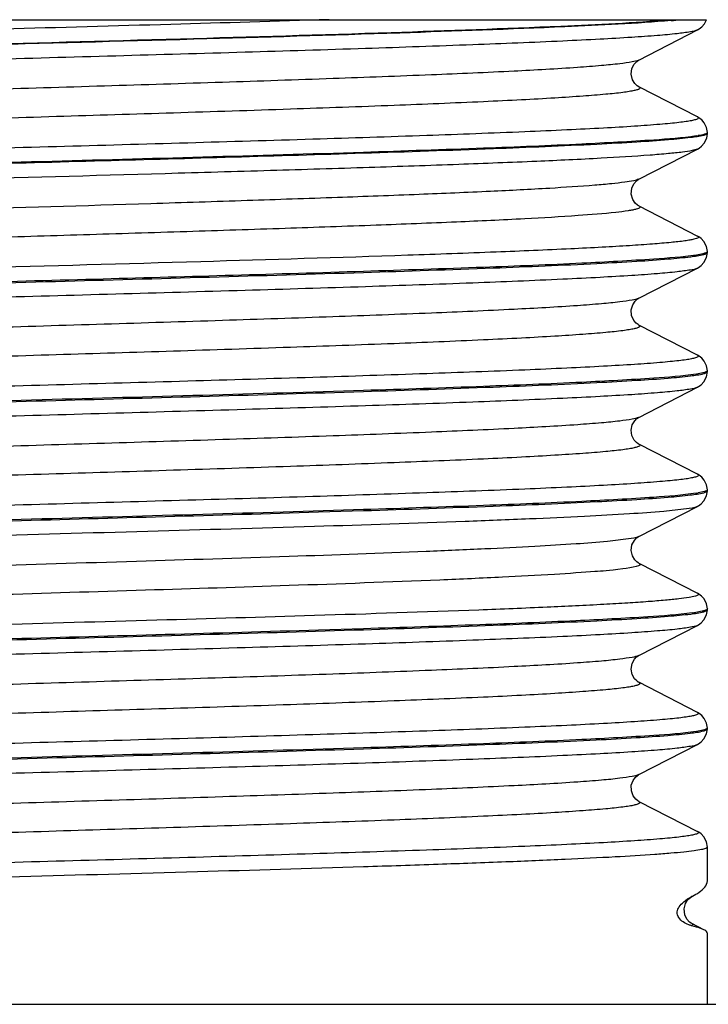
# Model space of a CAD drawing. Units: millimetres. Extents: x 71 to 984, y -1202 to 413.
# Drawn here: x 321 to 331, y -1023 to -1008 of the extents above; entities that cross this region are included whole.
import ezdxf

# ---------------------------------------------------------------- set-up
doc = ezdxf.new("R2010")
doc.units = ezdxf.units.MM
doc.header["$LTSCALE"] = 32.67
doc.layers.get('0').update_dxf_attribs({"linetype": 'CONTINUOUS'})
doc.layers.add('1_EIXOS', color=7, linetype='CONTINUOUS')
doc.layers.add('6_FUNCOES_GEOM', color=7, linetype='CONTINUOUS')

msp = doc.modelspace()

# ---------------------------------------------------------------- linework, layer by layer
at = {"color": 7}
msp.add_line((299.589, -1023.349), (341.589, -1023.349), dxfattribs=at)
at = {"layer": '1_EIXOS', "color": 7}
for p, q in [((331.064, -1010.082), (331.064, -1010.068)), ((331.064, -1011.897), (331.064, -1011.882)), ((331.064, -1013.711), (331.064, -1013.697)), ((331.064, -1015.525), (331.064, -1015.511)), ((331.064, -1017.34), (331.064, -1017.325)), ((331.064, -1019.154), (331.064, -1019.14)), ((331.064, -1021.467), (331.064, -1020.954)), ((331.064, -1023.349), (331.064, -1022.27))]:
    msp.add_line(p, q, dxfattribs=at)
at = {"layer": '6_FUNCOES_GEOM', "color": 7}
for p, q in [((311.257, -1008.349), (331.05, -1008.349)), ((330.021, -1008.964), (330.913, -1008.505)), ((330.913, -1009.831), (330.021, -1009.373)), ((331.064, -1010.068), (331.052, -1009.994)), ((330.021, -1010.778), (330.913, -1010.32)), ((330.021, -1011.187), (330.913, -1011.645)), ((331.064, -1011.882), (331.051, -1011.805)), ((330.021, -1012.592), (330.913, -1012.134)), ((330.913, -1013.459), (330.021, -1013.001)), ((331.064, -1013.697), (331.052, -1013.622)), ((330.021, -1014.407), (330.913, -1013.948)), ((330.913, -1015.274), (330.021, -1014.816)), ((331.064, -1015.511), (331.052, -1015.437)), ((330.021, -1016.221), (330.913, -1015.763)), ((330.913, -1015.762), (330.913, -1015.763)), ((325.139, -1015.849), (325.826, -1015.828)), ((330.021, -1016.63), (330.913, -1017.088)), ((331.064, -1017.325), (331.051, -1017.247)), ((330.021, -1018.035), (330.913, -1017.577)), ((325.826, -1017.628), (325.139, -1017.649)), ((330.913, -1018.902), (330.021, -1018.444)), ((331.064, -1019.14), (331.052, -1019.065)), ((330.021, -1019.849), (330.913, -1019.391)), ((330.021, -1020.258), (330.913, -1020.717)), ((330.825, -1021.708), (330.84, -1021.7)), ((330.829, -1021.706), (330.825, -1021.708)), ((330.827, -1021.707), (330.84, -1021.7)), ((330.754, -1022.053), (330.72, -1021.985)), ((331.009, -1022.213), (330.828, -1022.12))]:
    msp.add_line(p, q, dxfattribs=at)
for points in [[(330.913, -1008.505), (330.94, -1008.49), (330.979, -1008.459), (331.02, -1008.41), (331.05, -1008.349)], [(330.021, -1009.373), (330.018, -1009.371), (329.997, -1009.358), (329.961, -1009.323), (329.925, -1009.266), (329.903, -1009.181), (329.915, -1009.093), (329.95, -1009.027), (329.989, -1008.985), (330.014, -1008.968), (330.021, -1008.964)], [(331.052, -1009.994), (331.017, -1009.922), (330.978, -1009.876), (330.94, -1009.847), (330.913, -1009.831)], [(331.017, -1010.229), (331.054, -1010.152), (331.064, -1010.083)], [(330.913, -1010.32), (330.937, -1010.306), (330.976, -1010.276), (331.017, -1010.229)], [(330.021, -1011.187), (330.02, -1011.186), (330, -1011.174), (329.966, -1011.143), (329.929, -1011.09), (329.904, -1011.007), (329.912, -1010.917), (329.945, -1010.848), (329.986, -1010.802), (330.012, -1010.783), (330.021, -1010.778)], [(331.051, -1011.805), (331.013, -1011.73), (330.971, -1011.684), (330.932, -1011.656), (330.913, -1011.645)], [(331.012, -1012.05), (331.052, -1011.972), (331.064, -1011.897)], [(330.913, -1012.134), (330.931, -1012.124), (330.97, -1012.096), (331.012, -1012.05)], [(330.022, -1013.001), (330.009, -1012.994), (329.98, -1012.972), (329.944, -1012.93), (329.911, -1012.857), (329.904, -1012.771), (329.927, -1012.694), (329.965, -1012.637), (329.996, -1012.608), (330.017, -1012.595), (330.021, -1012.592)], [(331.052, -1013.622), (331.017, -1013.551), (330.978, -1013.505), (330.94, -1013.475), (330.913, -1013.46)], [(331.011, -1013.865), (331.051, -1013.788), (331.064, -1013.711)], [(330.913, -1013.948), (330.93, -1013.939), (330.969, -1013.911), (331.011, -1013.865)], [(330.022, -1014.816), (330.011, -1014.81), (329.985, -1014.791), (329.951, -1014.754), (329.915, -1014.686), (329.903, -1014.602), (329.921, -1014.521), (329.959, -1014.458), (329.992, -1014.426), (330.015, -1014.41), (330.022, -1014.406)], [(331.052, -1015.437), (331.017, -1015.365), (330.978, -1015.319), (330.94, -1015.29), (330.913, -1015.274)], [(331.012, -1015.679), (331.052, -1015.601), (331.064, -1015.525)], [(330.913, -1015.762), (330.931, -1015.753), (330.97, -1015.725), (331.012, -1015.679)], [(330.022, -1016.63), (330.012, -1016.625), (329.99, -1016.609), (329.959, -1016.578), (329.922, -1016.517), (329.903, -1016.437), (329.915, -1016.351), (329.952, -1016.281), (329.986, -1016.245), (330.011, -1016.226), (330.022, -1016.221)], [(331.051, -1017.247), (331.014, -1017.174), (330.973, -1017.129), (330.936, -1017.101), (330.913, -1017.088)], [(331.012, -1017.493), (331.052, -1017.415), (331.064, -1017.34)], [(330.913, -1017.577), (330.931, -1017.567), (330.97, -1017.539), (331.012, -1017.493)], [(330.022, -1018.444), (330.012, -1018.439), (329.989, -1018.422), (329.956, -1018.389), (329.919, -1018.324), (329.903, -1018.242), (329.917, -1018.159), (329.954, -1018.093), (329.987, -1018.058), (330.012, -1018.04), (330.022, -1018.035)], [(331.052, -1019.065), (331.017, -1018.993), (330.978, -1018.948), (330.94, -1018.918), (330.913, -1018.902)], [(331.012, -1019.307), (331.052, -1019.229), (331.064, -1019.154)], [(330.913, -1019.391), (330.931, -1019.381), (330.97, -1019.353), (331.012, -1019.307)], [(330.022, -1020.259), (330.004, -1020.248), (329.973, -1020.222), (329.936, -1020.175), (329.907, -1020.098), (329.906, -1020.012), (329.933, -1019.939), (329.971, -1019.888), (330, -1019.862), (330.019, -1019.851), (330.021, -1019.849)], [(331.064, -1020.954), (331.05, -1020.872), (331.01, -1020.798), (330.969, -1020.754), (330.932, -1020.727), (330.913, -1020.717)], [(330.72, -1021.985), (330.709, -1021.896), (330.732, -1021.812), (330.769, -1021.755), (330.806, -1021.721), (330.827, -1021.707)], [(330.828, -1022.12), (330.82, -1022.115), (330.794, -1022.097), (330.754, -1022.053)]]:
    msp.add_lwpolyline(points, dxfattribs=at)
for centre, radius, start, end in [((329.609, -997.798), 10.603, 274.8987, 275.6607), ((330.59, -1008.14), 2.004, 278.729, 279.5848), ((330.59, -1009.955), 2.003, 278.7303, 279.5848), ((330.59, -1011.769), 2.003, 278.7306, 279.5848), ((330.59, -1013.583), 2.003, 278.7303, 279.5848), ((330.451, -1014.478), 2.933, 277.5173, 278.5885), ((330.59, -1017.212), 2.003, 278.7303, 279.5848)]:
    msp.add_arc(centre, radius, start, end, dxfattribs=at)
for points, knots in [([(310.205, -1009.123), (310.328, -1009.097), (310.673, -1009.065), (311.321, -1009.018), (312.23, -1008.973), (313.88, -1008.905), (316.348, -1008.826), (319.592, -1008.735), (322.947, -1008.643), (326.041, -1008.553), (328.528, -1008.462), (329.945, -1008.396), (330.499, -1008.349)], [0, 0, 0, 0, 0.018615, 0.050956, 0.096162, 0.152981, 0.294834, 0.46078, 0.632386, 0.790593, 0.917828, 1, 1, 1, 1]), ([(325.303, -1008.349), (324.499, -1008.374), (322.845, -1008.423), (320.345, -1008.493), (317.86, -1008.562), (315.543, -1008.632), (313.783, -1008.691), (312.566, -1008.742), (311.829, -1008.776), (311.228, -1008.812), (310.769, -1008.843), (310.467, -1008.882), (310.31, -1008.9), (310.264, -1008.924)], [0, 0, 0, 0, 0.160197, 0.329789, 0.498378, 0.655579, 0.791734, 0.849238, 0.898479, 0.938694, 0.969284, 0.989787, 1, 1, 1, 1]), ([(330.514, -1008.362), (329.976, -1008.409), (328.597, -1008.474), (326.173, -1008.563), (323.147, -1008.651), (319.845, -1008.742), (316.624, -1008.832), (314.15, -1008.91), (312.469, -1008.976), (311.518, -1009.022), (310.812, -1009.067), (310.426, -1009.101), (310.279, -1009.124)], [0, 0, 0, 0, 0.080099, 0.20434, 0.359388, 0.52855, 0.693612, 0.836798, 0.895235, 0.942706, 0.977936, 1, 1, 1, 1]), ([(330.913, -1008.506), (330.881, -1008.522), (330.775, -1008.54), (330.574, -1008.568), (330.274, -1008.594), (329.883, -1008.622), (329.401, -1008.649), (328.595, -1008.689), (327.404, -1008.737), (325.791, -1008.792), (323.978, -1008.848), (322.035, -1008.903), (320.037, -1008.959), (318.059, -1009.014), (316.179, -1009.07), (314.468, -1009.125), (313.179, -1009.173), (312.281, -1009.212), (311.723, -1009.24), (311.251, -1009.268), (310.912, -1009.292), (310.688, -1009.312), (310.555, -1009.326), (310.446, -1009.34), (310.362, -1009.353), (310.301, -1009.369), (310.265, -1009.377), (310.243, -1009.4), (310.258, -1009.409), (310.264, -1009.413)], [0, 0, 0, 0, 0.005235, 0.015137, 0.029658, 0.048682, 0.072026, 0.099473, 0.165584, 0.244485, 0.333152, 0.428183, 0.525929, 0.622639, 0.7146, 0.798285, 0.870481, 0.90139, 0.928426, 0.95134, 0.969908, 0.977508, 0.983965, 0.989261, 0.993388, 0.996349, 0.998169, 0.999009, 1, 1, 1, 1]), ([(330.021, -1008.964), (329.99, -1008.98), (329.891, -1008.998), (329.702, -1009.026), (329.423, -1009.052), (328.887, -1009.093), (328.023, -1009.141), (326.781, -1009.195), (325.301, -1009.25), (323.641, -1009.306), (321.863, -1009.361), (319.457, -1009.435), (317.125, -1009.506), (314.957, -1009.583), (313.784, -1009.631), (312.968, -1009.67), (312.462, -1009.698), (312.034, -1009.726), (311.689, -1009.754), (311.454, -1009.777), (311.311, -1009.798), (311.235, -1009.811), (311.183, -1009.827), (311.15, -1009.835), (311.134, -1009.859), (311.149, -1009.867), (311.156, -1009.871)], [0, 0, 0, 0, 0.005517, 0.015686, 0.03046, 0.049722, 0.100943, 0.167414, 0.246592, 0.335443, 0.430558, 0.528288, 0.716639, 0.800034, 0.871871, 0.902572, 0.929399, 0.952088, 0.970429, 0.984255, 0.989435, 0.993453, 0.996312, 0.998044, 0.998874, 1, 1, 1, 1]), ([(330.021, -1009.373), (330.028, -1009.376), (330.043, -1009.384), (330.028, -1009.408), (329.994, -1009.417), (329.942, -1009.432), (329.867, -1009.445), (329.724, -1009.466), (329.489, -1009.49), (329.144, -1009.517), (328.717, -1009.545), (328.211, -1009.573), (327.395, -1009.612), (326.222, -1009.66), (324.054, -1009.737), (321.721, -1009.809), (319.315, -1009.882), (317.537, -1009.938), (315.876, -1009.993), (314.396, -1010.048), (313.154, -1010.103), (312.29, -1010.15), (311.754, -1010.191), (311.475, -1010.217), (311.286, -1010.246), (311.187, -1010.264), (311.156, -1010.28)], [0, 0, 0, 0, 0.001133, 0.00196, 0.003685, 0.006533, 0.010541, 0.015717, 0.029531, 0.047858, 0.070542, 0.097358, 0.12806, 0.199893, 0.283291, 0.471669, 0.569417, 0.664549, 0.753414, 0.832602, 0.899079, 0.950302, 0.969557, 0.984331, 0.994486, 1, 1, 1, 1]), ([(330.913, -1009.831), (330.919, -1009.834), (330.935, -1009.844), (330.912, -1009.867), (330.876, -1009.875), (330.816, -1009.891), (330.731, -1009.903), (330.623, -1009.917), (330.49, -1009.931), (330.265, -1009.951), (329.927, -1009.976), (329.455, -1010.003), (328.897, -1010.031), (327.999, -1010.071), (326.71, -1010.118), (324.999, -1010.174), (323.119, -1010.229), (321.141, -1010.285), (319.143, -1010.34), (317.199, -1010.396), (315.386, -1010.451), (313.773, -1010.506), (312.583, -1010.554), (311.776, -1010.594), (311.295, -1010.622), (310.903, -1010.65), (310.603, -1010.675), (310.402, -1010.704), (310.297, -1010.721), (310.264, -1010.738)], [0, 0, 0, 0, 0.000994, 0.001831, 0.003648, 0.006608, 0.010733, 0.016024, 0.022476, 0.030076, 0.048639, 0.071548, 0.098582, 0.129485, 0.201678, 0.285361, 0.377324, 0.474037, 0.571787, 0.666822, 0.755494, 0.8344, 0.900516, 0.927966, 0.951312, 0.970335, 0.98486, 0.994759, 1, 1, 1, 1]), ([(331.041, -1010.087), (331.035, -1010.09), (330.996, -1010.103), (330.957, -1010.11), (330.924, -1010.115)], [0, 0, 0, 0, 0.17507, 1, 1, 1, 1]), ([(331.064, -1010.083), (331.064, -1010.085), (331.051, -1010.104), (331.027, -1010.107), (331.009, -1010.112)], [0, 0, 0, 0, 0.127552, 1, 1, 1, 1]), ([(331.064, -1010.068), (331.064, -1010.072), (331.056, -1010.081), (331.047, -1010.085), (331.041, -1010.087)], [0, 0, 0, 0, 0.362808, 1, 1, 1, 1]), ([(331.009, -1010.112), (330.944, -1010.129), (330.764, -1010.153), (330.425, -1010.186), (329.948, -1010.218), (329.06, -1010.267), (327.671, -1010.324), (326.486, -1010.364), (325.826, -1010.385)], [0, 0, 0, 0, 0.038741, 0.104713, 0.197127, 0.314753, 0.61877, 1, 1, 1, 1]), ([(330.894, -1010.12), (330.681, -1010.153), (330.099, -1010.195), (329.019, -1010.255), (327.545, -1010.314), (326.436, -1010.351), (325.826, -1010.371)], [0, 0, 0, 0, 0.127638, 0.344135, 0.639491, 1, 1, 1, 1]), ([(325.826, -1010.371), (324.195, -1010.423), (321.712, -1010.491), (318.421, -1010.581), (316.048, -1010.65), (313.947, -1010.718), (312.244, -1010.785), (311.122, -1010.842), (310.499, -1010.895), (310.284, -1010.92), (310.203, -1010.938)], [0, 0, 0, 0, 0.313179, 0.476596, 0.631537, 0.768726, 0.879954, 0.958582, 0.984136, 1, 1, 1, 1]), ([(325.826, -1010.385), (324.504, -1010.427), (321.792, -1010.504), (317.844, -1010.61), (314.334, -1010.717), (312.213, -1010.797), (311.329, -1010.849)], [0, 0, 0, 0, 0.273577, 0.561117, 0.816838, 1, 1, 1, 1]), ([(330.913, -1010.32), (330.888, -1010.332), (330.811, -1010.348), (330.665, -1010.371), (330.45, -1010.393), (330.037, -1010.427), (329.369, -1010.467), (328.397, -1010.512), (327.22, -1010.558), (325.868, -1010.604), (324.377, -1010.65), (322.226, -1010.712), (319.503, -1010.788), (316.391, -1010.876), (313.719, -1010.964), (312.122, -1011.031), (311.449, -1011.071)], [0, 0, 0, 0, 0.004265, 0.011924, 0.02297, 0.037355, 0.075738, 0.12609, 0.187092, 0.257138, 0.334386, 0.416804, 0.588382, 0.753914, 0.896069, 1, 1, 1, 1]), ([(330.021, -1010.778), (329.997, -1010.79), (329.924, -1010.807), (329.787, -1010.829), (329.588, -1010.851), (329.207, -1010.885), (328.592, -1010.924), (327.7, -1010.97), (326.623, -1011.015), (325.386, -1011.061), (324.024, -1011.107), (322.062, -1011.17), (319.578, -1011.245), (316.741, -1011.333), (314.305, -1011.421), (312.85, -1011.487), (312.236, -1011.528)], [0, 0, 0, 0, 0.004505, 0.012379, 0.023626, 0.03818, 0.076853, 0.127405, 0.188521, 0.258608, 0.335825, 0.418148, 0.589406, 0.75453, 0.896307, 1, 1, 1, 1]), ([(330.021, -1011.187), (330.027, -1011.19), (330.039, -1011.196), (330.035, -1011.217), (330.01, -1011.226), (329.976, -1011.238), (329.922, -1011.25), (329.819, -1011.268), (329.542, -1011.301), (329.017, -1011.342), (328.209, -1011.389), (327.182, -1011.436), (325.966, -1011.484), (324.595, -1011.532), (323.11, -1011.58), (321.552, -1011.628), (319.46, -1011.692), (317, -1011.768), (314.425, -1011.859), (312.884, -1011.928), (312.236, -1011.971)], [0, 0, 0, 0, 0.001092, 0.001786, 0.003044, 0.005161, 0.008186, 0.012135, 0.022797, 0.054921, 0.100692, 0.158817, 0.227632, 0.305168, 0.389206, 0.477335, 0.567026, 0.740841, 0.890847, 1, 1, 1, 1]), ([(330.913, -1011.645), (330.919, -1011.648), (330.932, -1011.655), (330.922, -1011.676), (330.895, -1011.684), (330.854, -1011.697), (330.793, -1011.708), (330.678, -1011.726), (330.488, -1011.746), (330.207, -1011.77), (329.858, -1011.794), (329.442, -1011.818), (328.764, -1011.852), (327.776, -1011.894), (325.898, -1011.961), (323.243, -1012.041), (319.907, -1012.133), (316.649, -1012.225), (313.838, -1012.316), (312.156, -1012.385), (311.449, -1012.428)], [0, 0, 0, 0, 0.000961, 0.001624, 0.002949, 0.005156, 0.008277, 0.012317, 0.023153, 0.037613, 0.055593, 0.076977, 0.10161, 0.1599, 0.228805, 0.390357, 0.567941, 0.741412, 0.891081, 1, 1, 1, 1]), ([(331.009, -1011.926), (331.017, -1011.924), (331.035, -1011.918), (331.064, -1011.91), (331.064, -1011.897)], [0, 0, 0, 0, 0.396939, 1, 1, 1, 1]), ([(331.064, -1011.882), (331.064, -1011.886), (331.056, -1011.895), (331.047, -1011.899), (331.041, -1011.901)], [0, 0, 0, 0, 0.362808, 1, 1, 1, 1]), ([(325.826, -1012.199), (326.485, -1012.178), (327.67, -1012.138), (329.059, -1012.081), (329.947, -1012.032), (330.424, -1012), (330.763, -1011.967), (330.944, -1011.944), (331.009, -1011.926)], [0, 0, 0, 0, 0.381125, 0.6851, 0.802731, 0.895172, 0.961192, 1, 1, 1, 1]), ([(330.894, -1011.934), (330.681, -1011.967), (330.099, -1012.009), (329.02, -1012.07), (327.545, -1012.128), (326.436, -1012.165), (325.826, -1012.185)], [0, 0, 0, 0, 0.127631, 0.344125, 0.639485, 1, 1, 1, 1]), ([(331.041, -1011.901), (331.035, -1011.904), (330.996, -1011.917), (330.957, -1011.924), (330.924, -1011.93)], [0, 0, 0, 0, 0.17507, 1, 1, 1, 1]), ([(330.913, -1012.134), (330.881, -1012.151), (330.775, -1012.168), (330.574, -1012.197), (330.274, -1012.222), (329.883, -1012.25), (329.401, -1012.278), (328.595, -1012.318), (327.405, -1012.366), (325.792, -1012.421), (323.979, -1012.476), (322.036, -1012.532), (320.037, -1012.587), (318.06, -1012.643), (316.18, -1012.698), (314.469, -1012.754), (313.179, -1012.801), (312.281, -1012.841), (311.724, -1012.869), (311.251, -1012.896), (310.913, -1012.921), (310.688, -1012.941), (310.555, -1012.955), (310.446, -1012.969), (310.362, -1012.981), (310.301, -1012.997), (310.265, -1013.005), (310.243, -1013.028), (310.258, -1013.038), (310.264, -1013.041)], [0, 0, 0, 0, 0.005238, 0.015138, 0.029658, 0.048681, 0.072022, 0.099468, 0.165574, 0.244469, 0.33313, 0.428155, 0.525897, 0.622604, 0.714565, 0.79825, 0.870451, 0.901362, 0.928401, 0.95132, 0.969892, 0.977495, 0.983954, 0.989254, 0.993384, 0.996347, 0.99817, 0.999012, 1, 1, 1, 1]), ([(310.341, -1012.744), (310.603, -1012.709), (311.305, -1012.663), (312.594, -1012.597), (314.325, -1012.534), (317.222, -1012.442), (321.095, -1012.337), (324.263, -1012.249), (325.826, -1012.199)], [0, 0, 0, 0, 0.05118, 0.136035, 0.249935, 0.386597, 0.697147, 1, 1, 1, 1]), ([(325.826, -1012.185), (324.504, -1012.227), (321.792, -1012.304), (317.844, -1012.41), (314.334, -1012.517), (312.213, -1012.597), (311.329, -1012.649)], [0, 0, 0, 0, 0.273587, 0.561136, 0.816843, 1, 1, 1, 1]), ([(330.021, -1012.592), (329.99, -1012.608), (329.891, -1012.627), (329.702, -1012.655), (329.424, -1012.681), (328.887, -1012.722), (328.023, -1012.769), (326.781, -1012.824), (325.301, -1012.879), (323.64, -1012.934), (321.861, -1012.99), (319.455, -1013.063), (317.122, -1013.135), (314.954, -1013.212), (313.781, -1013.26), (312.965, -1013.299), (312.46, -1013.327), (312.032, -1013.355), (311.687, -1013.382), (311.453, -1013.406), (311.31, -1013.427), (311.235, -1013.44), (311.183, -1013.455), (311.15, -1013.464), (311.135, -1013.488), (311.15, -1013.496), (311.156, -1013.499)], [0, 0, 0, 0, 0.00551, 0.015671, 0.030444, 0.049703, 0.100931, 0.167417, 0.246616, 0.335492, 0.430633, 0.528388, 0.716773, 0.80017, 0.871997, 0.90269, 0.929502, 0.952176, 0.970497, 0.984302, 0.989469, 0.993473, 0.996318, 0.998038, 0.998862, 1, 1, 1, 1]), ([(330.022, -1013.001), (330.028, -1013.005), (330.043, -1013.013), (330.027, -1013.037), (329.994, -1013.046), (329.942, -1013.061), (329.866, -1013.074), (329.723, -1013.095), (329.488, -1013.118), (329.142, -1013.146), (328.715, -1013.174), (328.209, -1013.202), (327.393, -1013.241), (326.219, -1013.289), (324.051, -1013.366), (321.719, -1013.438), (319.313, -1013.511), (317.535, -1013.566), (315.874, -1013.622), (314.395, -1013.677), (313.153, -1013.732), (312.29, -1013.779), (311.753, -1013.82), (311.475, -1013.846), (311.286, -1013.874), (311.187, -1013.892), (311.156, -1013.908)], [0, 0, 0, 0, 0.001122, 0.001955, 0.003691, 0.00655, 0.01057, 0.015756, 0.02959, 0.047936, 0.070636, 0.097465, 0.128178, 0.200025, 0.283429, 0.471794, 0.569526, 0.664638, 0.753482, 0.83265, 0.899108, 0.950316, 0.969565, 0.984335, 0.994488, 1, 1, 1, 1]), ([(330.913, -1013.46), (330.919, -1013.463), (330.935, -1013.472), (330.912, -1013.495), (330.876, -1013.504), (330.816, -1013.519), (330.731, -1013.532), (330.623, -1013.546), (330.49, -1013.56), (330.265, -1013.58), (329.927, -1013.604), (329.455, -1013.632), (328.897, -1013.66), (327.999, -1013.699), (326.71, -1013.747), (324.999, -1013.802), (323.119, -1013.858), (321.141, -1013.913), (319.143, -1013.969), (317.199, -1014.025), (315.386, -1014.08), (313.773, -1014.135), (312.583, -1014.183), (311.776, -1014.223), (311.295, -1014.25), (310.903, -1014.278), (310.603, -1014.304), (310.402, -1014.332), (310.297, -1014.35), (310.264, -1014.367)], [0, 0, 0, 0, 0.000993, 0.001828, 0.003643, 0.006603, 0.01073, 0.016023, 0.022473, 0.03007, 0.048638, 0.071543, 0.09858, 0.129482, 0.201676, 0.28536, 0.377323, 0.474036, 0.571786, 0.666822, 0.755495, 0.834403, 0.90052, 0.927966, 0.951315, 0.970337, 0.984862, 0.994763, 1, 1, 1, 1]), ([(331.064, -1013.697), (331.064, -1013.7), (331.056, -1013.709), (331.047, -1013.713), (331.041, -1013.716)], [0, 0, 0, 0, 0.362808, 1, 1, 1, 1]), ([(325.826, -1014.013), (326.485, -1013.992), (327.67, -1013.952), (329.058, -1013.896), (329.946, -1013.847), (330.423, -1013.815), (330.763, -1013.782), (330.943, -1013.758), (331.008, -1013.741)], [0, 0, 0, 0, 0.381014, 0.684942, 0.802581, 0.89505, 0.96112, 1, 1, 1, 1]), ([(330.894, -1013.749), (330.681, -1013.782), (330.099, -1013.823), (329.02, -1013.884), (327.545, -1013.942), (326.436, -1013.98), (325.826, -1013.999)], [0, 0, 0, 0, 0.127629, 0.344124, 0.639484, 1, 1, 1, 1]), ([(331.041, -1013.716), (331.035, -1013.718), (330.996, -1013.731), (330.957, -1013.738), (330.924, -1013.744)], [0, 0, 0, 0, 0.17507, 1, 1, 1, 1]), ([(331.008, -1013.741), (331.017, -1013.739), (331.034, -1013.732), (331.064, -1013.724), (331.064, -1013.711)], [0, 0, 0, 0, 0.397183, 1, 1, 1, 1]), ([(325.826, -1013.999), (324.195, -1014.051), (321.712, -1014.119), (318.421, -1014.21), (316.048, -1014.279), (313.947, -1014.346), (312.244, -1014.414), (311.122, -1014.471), (310.499, -1014.524), (310.284, -1014.549), (310.203, -1014.566)], [0, 0, 0, 0, 0.313179, 0.476596, 0.631537, 0.768726, 0.879954, 0.958582, 0.984136, 1, 1, 1, 1]), ([(330.913, -1013.948), (330.881, -1013.965), (330.775, -1013.983), (330.574, -1014.011), (330.274, -1014.037), (329.883, -1014.065), (329.401, -1014.092), (328.595, -1014.132), (327.405, -1014.18), (325.792, -1014.235), (323.979, -1014.29), (322.036, -1014.346), (320.037, -1014.402), (318.06, -1014.457), (316.18, -1014.513), (314.469, -1014.568), (313.179, -1014.616), (312.281, -1014.655), (311.724, -1014.683), (311.251, -1014.711), (310.913, -1014.735), (310.688, -1014.755), (310.555, -1014.769), (310.446, -1014.783), (310.362, -1014.796), (310.301, -1014.811), (310.265, -1014.82), (310.243, -1014.842), (310.258, -1014.852), (310.264, -1014.855)], [0, 0, 0, 0, 0.005236, 0.015137, 0.029657, 0.048679, 0.072022, 0.099465, 0.165571, 0.244468, 0.33313, 0.428156, 0.525898, 0.622605, 0.714566, 0.798252, 0.870454, 0.901363, 0.928406, 0.95132, 0.969897, 0.977499, 0.983955, 0.989254, 0.993388, 0.996353, 0.998173, 0.999013, 1, 1, 1, 1]), ([(310.344, -1014.558), (310.607, -1014.523), (311.31, -1014.477), (312.601, -1014.411), (314.333, -1014.348), (317.228, -1014.256), (321.099, -1014.151), (324.264, -1014.063), (325.826, -1014.013)], [0, 0, 0, 0, 0.051361, 0.136329, 0.250272, 0.38692, 0.69733, 1, 1, 1, 1]), ([(330.021, -1014.407), (329.99, -1014.422), (329.891, -1014.441), (329.702, -1014.469), (329.424, -1014.495), (328.888, -1014.536), (328.024, -1014.583), (326.782, -1014.638), (325.303, -1014.693), (323.642, -1014.749), (321.865, -1014.804), (319.459, -1014.877), (317.127, -1014.949), (314.958, -1015.026), (313.785, -1015.074), (312.969, -1015.113), (312.463, -1015.141), (312.035, -1015.169), (311.69, -1015.196), (311.455, -1015.22), (311.311, -1015.241), (311.236, -1015.254), (311.183, -1015.269), (311.15, -1015.278), (311.134, -1015.302), (311.149, -1015.31), (311.156, -1015.313)], [0, 0, 0, 0, 0.005509, 0.015665, 0.030432, 0.049681, 0.100887, 0.167344, 0.246511, 0.335353, 0.430464, 0.528194, 0.716557, 0.799962, 0.871812, 0.902522, 0.929355, 0.952055, 0.970402, 0.984239, 0.989424, 0.993445, 0.996307, 0.998044, 0.998877, 1, 1, 1, 1]), ([(330.022, -1014.816), (330.028, -1014.819), (330.043, -1014.827), (330.027, -1014.851), (329.994, -1014.86), (329.942, -1014.875), (329.866, -1014.888), (329.723, -1014.909), (329.488, -1014.933), (329.142, -1014.96), (328.715, -1014.988), (328.209, -1015.016), (327.393, -1015.055), (326.219, -1015.103), (324.051, -1015.18), (321.719, -1015.252), (319.313, -1015.325), (317.535, -1015.381), (315.874, -1015.436), (314.395, -1015.491), (313.153, -1015.546), (312.29, -1015.593), (311.753, -1015.634), (311.475, -1015.66), (311.286, -1015.688), (311.187, -1015.707), (311.156, -1015.723)], [0, 0, 0, 0, 0.001123, 0.001956, 0.003692, 0.006552, 0.010571, 0.015757, 0.029592, 0.047937, 0.070637, 0.097467, 0.128179, 0.200026, 0.28343, 0.471795, 0.569526, 0.664639, 0.753482, 0.832651, 0.899109, 0.950317, 0.969566, 0.984335, 0.994489, 1, 1, 1, 1]), ([(330.913, -1015.274), (330.919, -1015.277), (330.935, -1015.287), (330.912, -1015.31), (330.876, -1015.318), (330.816, -1015.334), (330.731, -1015.346), (330.623, -1015.36), (330.49, -1015.374), (330.265, -1015.394), (329.927, -1015.418), (329.455, -1015.446), (328.897, -1015.474), (327.999, -1015.514), (326.71, -1015.561), (324.999, -1015.617), (323.119, -1015.672), (321.141, -1015.728), (319.143, -1015.783), (317.199, -1015.839), (315.386, -1015.894), (313.773, -1015.949), (312.583, -1015.997), (311.776, -1016.037), (311.295, -1016.065), (310.903, -1016.093), (310.603, -1016.118), (310.402, -1016.147), (310.297, -1016.164), (310.264, -1016.181)], [0, 0, 0, 0, 0.000992, 0.00183, 0.003646, 0.006603, 0.010728, 0.016022, 0.022475, 0.030072, 0.048636, 0.071545, 0.098578, 0.129484, 0.201677, 0.28536, 0.377323, 0.474036, 0.571787, 0.666823, 0.755496, 0.834402, 0.900518, 0.927968, 0.951312, 0.970339, 0.98486, 0.994763, 1, 1, 1, 1]), ([(325.826, -1015.828), (326.485, -1015.807), (327.67, -1015.767), (329.057, -1015.71), (329.945, -1015.661), (330.423, -1015.629), (330.762, -1015.596), (330.943, -1015.572), (331.008, -1015.555)], [0, 0, 0, 0, 0.380973, 0.684885, 0.802525, 0.895005, 0.961094, 1, 1, 1, 1]), ([(330.894, -1015.563), (330.681, -1015.596), (330.099, -1015.638), (329.02, -1015.698), (327.545, -1015.756), (326.436, -1015.794), (325.826, -1015.813)], [0, 0, 0, 0, 0.127631, 0.344125, 0.639485, 1, 1, 1, 1]), ([(331.041, -1015.53), (331.035, -1015.533), (330.996, -1015.546), (330.957, -1015.553), (330.924, -1015.558)], [0, 0, 0, 0, 0.17507, 1, 1, 1, 1]), ([(331.008, -1015.555), (331.016, -1015.553), (331.034, -1015.547), (331.064, -1015.538), (331.064, -1015.525)], [0, 0, 0, 0, 0.397235, 1, 1, 1, 1]), ([(331.064, -1015.511), (331.064, -1015.515), (331.056, -1015.524), (331.047, -1015.527), (331.041, -1015.53)], [0, 0, 0, 0, 0.362808, 1, 1, 1, 1]), ([(330.913, -1015.763), (330.862, -1015.789), (330.685, -1015.807), (330.344, -1015.849), (329.823, -1015.882), (329.142, -1015.921), (328.307, -1015.958), (326.937, -1016.012), (325.846, -1016.047), (325.08, -1016.071)], [0, 0, 0, 0, 0.029235, 0.08895, 0.178354, 0.295959, 0.439636, 0.606902, 1, 1, 1, 1]), ([(325.826, -1015.813), (324.195, -1015.865), (321.712, -1015.934), (318.421, -1016.024), (316.048, -1016.093), (313.947, -1016.16), (312.244, -1016.228), (311.122, -1016.285), (310.499, -1016.338), (310.284, -1016.363), (310.203, -1016.38)], [0, 0, 0, 0, 0.313179, 0.476596, 0.631537, 0.768726, 0.879954, 0.958582, 0.984136, 1, 1, 1, 1]), ([(310.281, -1016.381), (310.511, -1016.345), (311.146, -1016.302), (312.328, -1016.237), (313.947, -1016.176), (315.916, -1016.111), (318.131, -1016.047), (321.233, -1015.961), (323.584, -1015.897), (325.139, -1015.849)], [0, 0, 0, 0, 0.047072, 0.128145, 0.239007, 0.373841, 0.525535, 0.68611, 1, 1, 1, 1]), ([(325.08, -1016.071), (324.235, -1016.097), (322.499, -1016.147), (319.891, -1016.22), (317.329, -1016.292), (315.302, -1016.354), (313.83, -1016.406), (312.888, -1016.442), (312.063, -1016.48), (311.416, -1016.512), (310.832, -1016.559), (310.611, -1016.569), (310.2, -1016.636), (310.264, -1016.67)], [0, 0, 0, 0, 0.171057, 0.350887, 0.527522, 0.689148, 0.760902, 0.824983, 0.88031, 0.925972, 0.9612, 0.985435, 1, 1, 1, 1]), ([(330.021, -1016.221), (329.973, -1016.246), (329.809, -1016.266), (329.493, -1016.307), (329.015, -1016.34), (328.392, -1016.378), (327.631, -1016.415), (326.383, -1016.469), (325.39, -1016.504), (324.694, -1016.528)], [0, 0, 0, 0, 0.03032, 0.090773, 0.180573, 0.298255, 0.441711, 0.608498, 1, 1, 1, 1]), ([(324.694, -1016.528), (323.919, -1016.554), (322.329, -1016.604), (319.939, -1016.677), (317.593, -1016.749), (315.738, -1016.812), (314.393, -1016.863), (313.53, -1016.9), (312.786, -1016.937), (312.246, -1016.969), (311.883, -1016.995), (311.665, -1017.013), (311.484, -1017.032), (311.344, -1017.049), (311.236, -1017.069), (311.18, -1017.082), (311.129, -1017.106), (311.148, -1017.124), (311.156, -1017.128)], [0, 0, 0, 0, 0.171009, 0.35078, 0.527291, 0.68868, 0.760267, 0.824136, 0.879216, 0.92459, 0.94339, 0.959494, 0.972844, 0.983383, 0.99108, 0.995952, 0.998182, 1, 1, 1, 1]), ([(330.021, -1016.63), (330.098, -1016.67), (329.605, -1016.742), (329.343, -1016.757), (328.655, -1016.809), (327.898, -1016.846), (326.537, -1016.907), (325.46, -1016.945), (324.694, -1016.971)], [0, 0, 0, 0, 0.048648, 0.128466, 0.243755, 0.392045, 0.570164, 1, 1, 1, 1]), ([(324.694, -1016.971), (323.964, -1016.996), (322.468, -1017.043), (320.211, -1017.112), (317.977, -1017.181), (315.899, -1017.249), (314.323, -1017.308), (313.232, -1017.357), (312.571, -1017.392), (312.031, -1017.427), (311.618, -1017.458), (311.342, -1017.495), (311.199, -1017.515), (311.156, -1017.537)], [0, 0, 0, 0, 0.161499, 0.331432, 0.49968, 0.656178, 0.791595, 0.848813, 0.897854, 0.938002, 0.968653, 0.989389, 1, 1, 1, 1]), ([(330.913, -1017.088), (330.918, -1017.091), (330.928, -1017.095), (330.927, -1017.113), (330.907, -1017.122), (330.862, -1017.139), (330.767, -1017.155), (330.614, -1017.176), (330.407, -1017.196), (330.147, -1017.217), (329.835, -1017.238), (329.322, -1017.268), (328.566, -1017.304), (327.097, -1017.363), (325.915, -1017.402), (325.08, -1017.428)], [0, 0, 0, 0, 0.002913, 0.004715, 0.007757, 0.012902, 0.029978, 0.056243, 0.091655, 0.13603, 0.189142, 0.250737, 0.397932, 0.574474, 1, 1, 1, 1]), ([(325.08, -1017.428), (324.28, -1017.452), (322.638, -1017.5), (320.163, -1017.569), (317.713, -1017.638), (315.436, -1017.706), (313.709, -1017.766), (312.517, -1017.815), (311.796, -1017.849), (311.208, -1017.885), (310.759, -1017.916), (310.463, -1017.953), (310.309, -1017.972), (310.264, -1017.995)], [0, 0, 0, 0, 0.16192, 0.332289, 0.500912, 0.657647, 0.793097, 0.850239, 0.89914, 0.939072, 0.969445, 0.98982, 1, 1, 1, 1]), ([(325.826, -1017.642), (326.485, -1017.621), (327.67, -1017.581), (329.059, -1017.524), (329.947, -1017.475), (330.424, -1017.443), (330.763, -1017.41), (330.944, -1017.387), (331.009, -1017.369)], [0, 0, 0, 0, 0.381123, 0.685097, 0.80273, 0.895172, 0.961192, 1, 1, 1, 1]), ([(330.835, -1017.386), (330.61, -1017.416), (330.019, -1017.458), (328.94, -1017.516), (327.496, -1017.573), (326.417, -1017.609), (325.826, -1017.628)], [0, 0, 0, 0, 0.135468, 0.354122, 0.646542, 1, 1, 1, 1]), ([(331.006, -1017.356), (330.998, -1017.358), (330.96, -1017.367), (330.92, -1017.373), (330.889, -1017.378)], [0, 0, 0, 0, 0.201378, 1, 1, 1, 1]), ([(331.064, -1017.325), (331.064, -1017.332), (331.04, -1017.347), (331.021, -1017.352), (331.006, -1017.356)], [0, 0, 0, 0, 0.313839, 1, 1, 1, 1]), ([(331.009, -1017.369), (331.017, -1017.367), (331.035, -1017.361), (331.064, -1017.352), (331.064, -1017.34)], [0, 0, 0, 0, 0.396912, 1, 1, 1, 1]), ([(330.913, -1017.577), (330.881, -1017.594), (330.775, -1017.611), (330.574, -1017.64), (330.274, -1017.665), (329.883, -1017.693), (329.401, -1017.721), (328.595, -1017.761), (327.405, -1017.808), (325.792, -1017.864), (323.979, -1017.919), (322.036, -1017.975), (320.037, -1018.03), (318.06, -1018.086), (316.18, -1018.141), (314.469, -1018.196), (313.179, -1018.244), (312.281, -1018.284), (311.724, -1018.312), (311.251, -1018.339), (310.913, -1018.364), (310.688, -1018.384), (310.555, -1018.397), (310.446, -1018.412), (310.362, -1018.424), (310.301, -1018.44), (310.265, -1018.448), (310.243, -1018.471), (310.258, -1018.481), (310.264, -1018.484)], [0, 0, 0, 0, 0.005238, 0.015138, 0.029658, 0.048681, 0.072022, 0.099468, 0.165574, 0.244469, 0.33313, 0.428155, 0.525897, 0.622605, 0.714565, 0.79825, 0.870451, 0.901362, 0.928402, 0.95132, 0.969892, 0.977495, 0.983954, 0.989254, 0.993384, 0.996348, 0.99817, 0.999012, 1, 1, 1, 1]), ([(325.139, -1017.649), (323.585, -1017.697), (321.235, -1017.761), (318.135, -1017.847), (315.92, -1017.911), (313.952, -1017.976), (312.333, -1018.037), (311.149, -1018.101), (310.514, -1018.145), (310.282, -1018.181)], [0, 0, 0, 0, 0.313737, 0.474249, 0.625909, 0.760738, 0.871643, 0.952802, 1, 1, 1, 1]), ([(310.35, -1018.185), (310.615, -1018.151), (311.321, -1018.105), (312.614, -1018.039), (314.347, -1017.976), (317.24, -1017.884), (321.106, -1017.779), (324.266, -1017.692), (325.826, -1017.642)], [0, 0, 0, 0, 0.051707, 0.136894, 0.250923, 0.38754, 0.697672, 1, 1, 1, 1]), ([(330.021, -1018.035), (329.99, -1018.051), (329.891, -1018.069), (329.702, -1018.097), (329.424, -1018.124), (328.887, -1018.165), (328.023, -1018.212), (326.781, -1018.267), (325.301, -1018.322), (323.64, -1018.377), (321.861, -1018.433), (319.455, -1018.506), (317.122, -1018.578), (314.954, -1018.655), (313.781, -1018.703), (312.965, -1018.742), (312.46, -1018.77), (312.032, -1018.798), (311.687, -1018.825), (311.453, -1018.849), (311.31, -1018.87), (311.235, -1018.883), (311.183, -1018.898), (311.15, -1018.907), (311.134, -1018.931), (311.15, -1018.939), (311.156, -1018.942)], [0, 0, 0, 0, 0.005513, 0.015671, 0.030446, 0.049704, 0.100933, 0.167419, 0.246618, 0.335493, 0.430635, 0.52839, 0.716774, 0.800171, 0.871997, 0.902692, 0.929502, 0.952179, 0.970497, 0.984302, 0.989472, 0.993475, 0.996318, 0.998037, 0.998862, 1, 1, 1, 1]), ([(330.022, -1018.444), (330.028, -1018.448), (330.043, -1018.456), (330.027, -1018.48), (329.994, -1018.488), (329.942, -1018.504), (329.866, -1018.517), (329.723, -1018.538), (329.488, -1018.561), (329.142, -1018.589), (328.715, -1018.617), (328.209, -1018.645), (327.393, -1018.684), (326.219, -1018.732), (324.051, -1018.809), (321.719, -1018.88), (319.313, -1018.954), (317.535, -1019.009), (315.874, -1019.065), (314.395, -1019.12), (313.153, -1019.174), (312.29, -1019.222), (311.753, -1019.263), (311.475, -1019.289), (311.286, -1019.317), (311.187, -1019.335), (311.156, -1019.351)], [0, 0, 0, 0, 0.001124, 0.001956, 0.003692, 0.006554, 0.010573, 0.015757, 0.029593, 0.047939, 0.070637, 0.097468, 0.128178, 0.200026, 0.283431, 0.471795, 0.569527, 0.664639, 0.753483, 0.832652, 0.899111, 0.950318, 0.969568, 0.984335, 0.994491, 1, 1, 1, 1]), ([(330.913, -1018.902), (330.919, -1018.906), (330.935, -1018.915), (330.912, -1018.938), (330.876, -1018.946), (330.816, -1018.962), (330.731, -1018.975), (330.623, -1018.989), (330.49, -1019.003), (330.265, -1019.023), (329.927, -1019.047), (329.455, -1019.075), (328.897, -1019.103), (327.999, -1019.142), (326.71, -1019.19), (324.999, -1019.245), (323.119, -1019.301), (321.141, -1019.356), (319.143, -1019.412), (317.199, -1019.467), (315.386, -1019.523), (313.773, -1019.578), (312.583, -1019.626), (311.776, -1019.665), (311.295, -1019.693), (310.903, -1019.721), (310.603, -1019.747), (310.402, -1019.775), (310.297, -1019.793), (310.264, -1019.809)], [0, 0, 0, 0, 0.000993, 0.001828, 0.003643, 0.006603, 0.01073, 0.016023, 0.022473, 0.03007, 0.048638, 0.071543, 0.09858, 0.129482, 0.201676, 0.28536, 0.377323, 0.474036, 0.571786, 0.666822, 0.755495, 0.834403, 0.90052, 0.927966, 0.951315, 0.970337, 0.984862, 0.994763, 1, 1, 1, 1]), ([(325.826, -1019.456), (326.484, -1019.435), (327.666, -1019.395), (329.051, -1019.339), (329.939, -1019.29), (330.416, -1019.258), (330.758, -1019.225), (330.94, -1019.202), (331.006, -1019.184)], [0, 0, 0, 0, 0.380276, 0.683896, 0.801582, 0.894239, 0.960645, 1, 1, 1, 1]), ([(330.894, -1019.192), (330.681, -1019.224), (330.099, -1019.266), (329.02, -1019.327), (327.545, -1019.385), (326.436, -1019.423), (325.826, -1019.442)], [0, 0, 0, 0, 0.127631, 0.344125, 0.639485, 1, 1, 1, 1]), ([(331.041, -1019.159), (331.035, -1019.161), (330.996, -1019.174), (330.957, -1019.181), (330.924, -1019.187)], [0, 0, 0, 0, 0.17507, 1, 1, 1, 1]), ([(331.006, -1019.184), (331.02, -1019.18), (331.04, -1019.175), (331.064, -1019.161), (331.064, -1019.154)], [0, 0, 0, 0, 0.68602, 1, 1, 1, 1]), ([(331.064, -1019.14), (331.064, -1019.143), (331.056, -1019.152), (331.047, -1019.156), (331.041, -1019.159)], [0, 0, 0, 0, 0.362808, 1, 1, 1, 1]), ([(330.913, -1019.391), (330.881, -1019.408), (330.775, -1019.425), (330.574, -1019.454), (330.274, -1019.48), (329.883, -1019.508), (329.401, -1019.535), (328.595, -1019.575), (327.405, -1019.623), (325.792, -1019.678), (323.979, -1019.733), (322.036, -1019.789), (320.037, -1019.844), (318.06, -1019.9), (316.18, -1019.955), (314.469, -1020.011), (313.179, -1020.059), (312.281, -1020.098), (311.724, -1020.126), (311.251, -1020.154), (310.913, -1020.178), (310.688, -1020.198), (310.555, -1020.212), (310.446, -1020.226), (310.362, -1020.239), (310.301, -1020.254), (310.265, -1020.262), (310.243, -1020.285), (310.258, -1020.295), (310.264, -1020.298)], [0, 0, 0, 0, 0.005236, 0.015137, 0.029657, 0.048679, 0.072022, 0.099465, 0.165571, 0.244468, 0.33313, 0.428156, 0.525898, 0.622605, 0.714566, 0.798252, 0.870454, 0.901363, 0.928406, 0.95132, 0.969897, 0.977499, 0.983955, 0.989254, 0.993388, 0.996353, 0.998173, 0.999013, 1, 1, 1, 1]), ([(325.826, -1019.442), (324.195, -1019.494), (321.712, -1019.562), (318.421, -1019.653), (316.048, -1019.721), (313.947, -1019.789), (312.244, -1019.857), (311.122, -1019.913), (310.499, -1019.967), (310.284, -1019.992), (310.203, -1020.009)], [0, 0, 0, 0, 0.313179, 0.476596, 0.631537, 0.768726, 0.879954, 0.958582, 0.984136, 1, 1, 1, 1]), ([(310.359, -1019.998), (310.625, -1019.964), (311.335, -1019.918), (312.632, -1019.853), (314.365, -1019.79), (317.256, -1019.698), (321.115, -1019.593), (324.269, -1019.506), (325.826, -1019.456)], [0, 0, 0, 0, 0.052148, 0.137613, 0.251761, 0.38835, 0.698131, 1, 1, 1, 1]), ([(330.021, -1019.849), (329.99, -1019.865), (329.891, -1019.884), (329.702, -1019.912), (329.424, -1019.938), (328.888, -1019.979), (328.024, -1020.026), (326.782, -1020.081), (325.303, -1020.136), (323.642, -1020.191), (321.865, -1020.247), (319.459, -1020.32), (317.126, -1020.392), (314.958, -1020.469), (313.785, -1020.517), (312.969, -1020.556), (312.463, -1020.584), (312.035, -1020.612), (311.69, -1020.639), (311.455, -1020.663), (311.311, -1020.684), (311.236, -1020.697), (311.183, -1020.712), (311.15, -1020.721), (311.134, -1020.745), (311.149, -1020.753), (311.156, -1020.756)], [0, 0, 0, 0, 0.005512, 0.015665, 0.030434, 0.049684, 0.100891, 0.167349, 0.246516, 0.335359, 0.430471, 0.528202, 0.716566, 0.79997, 0.871818, 0.902531, 0.929361, 0.952061, 0.970408, 0.984242, 0.989429, 0.993449, 0.996309, 0.998045, 0.998878, 1, 1, 1, 1]), ([(330.021, -1020.259), (330.028, -1020.262), (330.043, -1020.27), (330.027, -1020.294), (329.994, -1020.303), (329.942, -1020.318), (329.867, -1020.331), (329.723, -1020.352), (329.488, -1020.376), (329.143, -1020.403), (328.715, -1020.431), (328.209, -1020.459), (327.393, -1020.498), (326.22, -1020.546), (324.052, -1020.623), (321.72, -1020.695), (319.313, -1020.768), (317.536, -1020.824), (315.875, -1020.879), (314.395, -1020.934), (313.153, -1020.989), (312.29, -1021.036), (311.754, -1021.077), (311.475, -1021.103), (311.286, -1021.131), (311.187, -1021.15), (311.156, -1021.166)], [0, 0, 0, 0, 0.001126, 0.001957, 0.00369, 0.006549, 0.010565, 0.015746, 0.029575, 0.047917, 0.070609, 0.097438, 0.128144, 0.199988, 0.283392, 0.47176, 0.569496, 0.664614, 0.753464, 0.832639, 0.899103, 0.950314, 0.969566, 0.984334, 0.994491, 1, 1, 1, 1]), ([(330.913, -1020.717), (330.919, -1020.72), (330.935, -1020.73), (330.912, -1020.753), (330.876, -1020.761), (330.815, -1020.776), (330.731, -1020.789), (330.622, -1020.803), (330.489, -1020.817), (330.265, -1020.837), (329.926, -1020.861), (329.454, -1020.889), (328.896, -1020.917), (327.998, -1020.956), (326.709, -1021.004), (324.998, -1021.059), (323.118, -1021.115), (321.14, -1021.171), (319.142, -1021.226), (317.198, -1021.282), (315.386, -1021.337), (313.773, -1021.392), (312.582, -1021.44), (311.776, -1021.48), (311.295, -1021.507), (310.903, -1021.535), (310.603, -1021.561), (310.402, -1021.59), (310.297, -1021.607), (310.264, -1021.624)], [0, 0, 0, 0, 0.000988, 0.001829, 0.003649, 0.006611, 0.010741, 0.01604, 0.022497, 0.030098, 0.04867, 0.071586, 0.098624, 0.129535, 0.201734, 0.285419, 0.37738, 0.474088, 0.571833, 0.66686, 0.755524, 0.834422, 0.90053, 0.927977, 0.951318, 0.970342, 0.984862, 0.994763, 1, 1, 1, 1]), ([(331.064, -1020.954), (331.064, -1020.964), (331.024, -1020.981), (330.963, -1020.995), (330.847, -1021.014), (330.693, -1021.032), (330.494, -1021.05), (330.145, -1021.077), (329.609, -1021.109), (328.852, -1021.146), (327.953, -1021.183), (326.929, -1021.22), (326.206, -1021.244), (325.826, -1021.256)], [0, 0, 0, 0, 0.005576, 0.018862, 0.04041, 0.070238, 0.108274, 0.154356, 0.269896, 0.414909, 0.58694, 0.783171, 1, 1, 1, 1]), ([(325.826, -1021.256), (324.984, -1021.283), (323.238, -1021.334), (320.589, -1021.407), (317.94, -1021.481), (315.814, -1021.543), (314.249, -1021.595), (313.225, -1021.632), (312.326, -1021.669), (311.569, -1021.706), (311.033, -1021.738), (310.684, -1021.765), (310.485, -1021.783), (310.331, -1021.801), (310.215, -1021.82), (310.153, -1021.834), (310.114, -1021.851), (310.114, -1021.861)], [0, 0, 0, 0, 0.160627, 0.332972, 0.50533, 0.665952, 0.738397, 0.80391, 0.861378, 0.909822, 0.948416, 0.963814, 0.976519, 0.986488, 0.993692, 0.998131, 1, 1, 1, 1]), ([(330.84, -1021.7), (330.873, -1021.683), (330.965, -1021.631), (331.064, -1021.539), (331.064, -1021.467)], [0, 0, 0, 0, 0.344887, 1, 1, 1, 1]), ([(330.63, -1022.029), (330.613, -1022.004), (330.596, -1021.943), (330.635, -1021.856), (330.712, -1021.776), (330.781, -1021.73), (330.825, -1021.708)], [0, 0, 0, 0, 0.215537, 0.411732, 0.652535, 1, 1, 1, 1]), ([(330.825, -1022.152), (330.81, -1022.148), (330.736, -1022.125), (330.664, -1022.081), (330.63, -1022.029)], [0, 0, 0, 0, 0.198404, 1, 1, 1, 1]), ([(330.828, -1022.12), (330.834, -1022.123), (330.852, -1022.137), (330.832, -1022.148), (330.825, -1022.152)], [0, 0, 0, 0, 0.475908, 1, 1, 1, 1]), ([(331.009, -1022.213), (330.998, -1022.208), (330.938, -1022.181), (330.875, -1022.164), (330.825, -1022.152)], [0, 0, 0, 0, 0.191669, 1, 1, 1, 1]), ([(331.064, -1022.27), (331.064, -1022.265), (331.056, -1022.238), (331.029, -1022.223), (331.009, -1022.213)], [0, 0, 0, 0, 0.179079, 1, 1, 1, 1])]:
    msp.add_open_spline(points, degree=3, knots=knots, dxfattribs=at)

doc.saveas('drawing.dxf')
